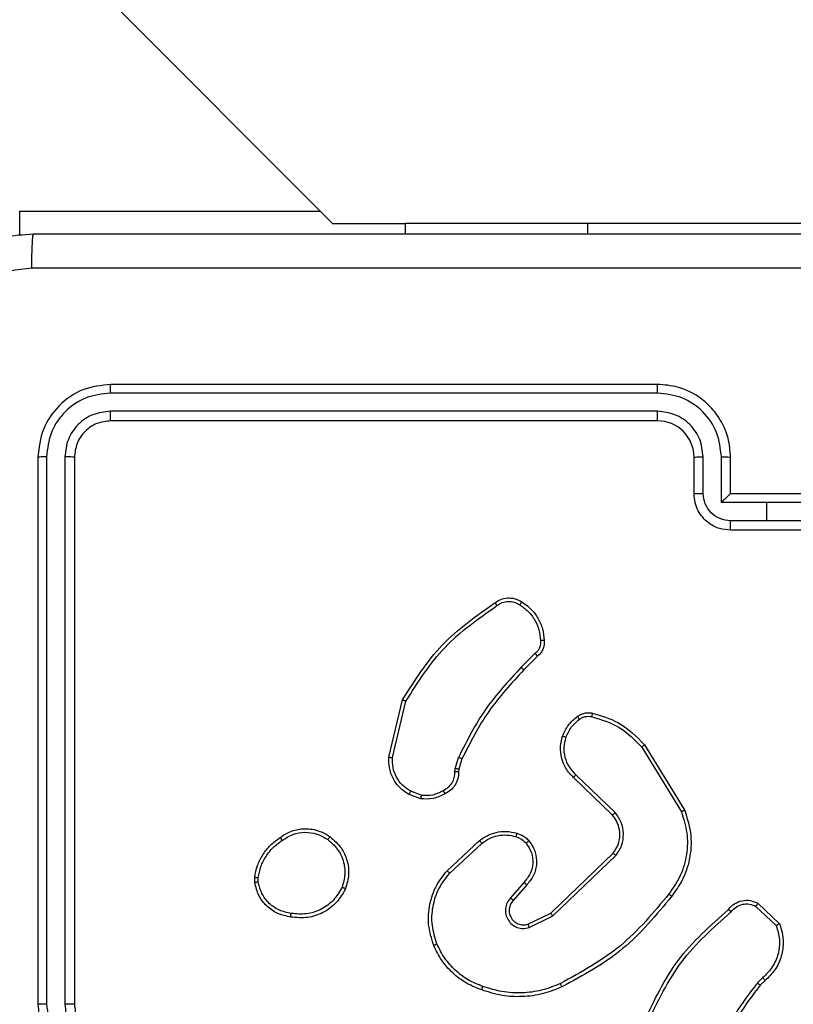
# Model space of a CAD drawing. Units: millimetres. Extents: x 870 to 2134, y 628 to 1366.
# Drawn here: x 1698 to 1702, y 953 to 959 of the extents above; entities that cross this region are included whole.
import ezdxf

# ---------------------------------------------------------------- set-up
doc = ezdxf.new("R2010")
doc.units = ezdxf.units.MM
doc.header["$LTSCALE"] = 50
doc.header["$PDSIZE"] = -1
doc.layers.add('VP-DIM', color=7, linetype='Continuous')
doc.layers.add('VP-EQ', color=7, linetype='Continuous', true_color=0x8a3492)
doc.dimstyles.get("Standard").update_dxf_attribs({"dimtxt": 14, "dimasz": 20, "dimexe": 20, "dimexo": 50, "dimgap": 20, "dimtad": 0, "dimdec": 0, "dimzin": 0, "dimdsep": 46, "dimtxsty": 'Standard', "dimcen": -0.09, "dimadec": 0, "dimazin": 0, "dimtfac": 1, "dimtdec": 4, "dimtofl": 0, "dimtmove": 0, "dimatfit": 3, "dimfxl": 70, "dimfxlon": 1, "dimtolj": 1, "dimtzin": 0, "dimarcsym": 0})

# ---------------------------------------------------------------- blocks, each defined once
blk = doc.blocks.new('*D25')
at = {"layer": 'Defpoints', "color": 0}
for p in [(1914.778, 1345.8697), (1914.778, 916.1197), (1265.2591, 915.6197)]:
    blk.add_point(p, dxfattribs=at)
at = {"layer": 'VP-DIM', "color": 0, "lineweight": -2}
for p, q in [((1265.2591, 1275.8697), (1265.2591, 1365.8697)), ((1914.778, 1275.8697), (1914.778, 1365.8697)), ((1285.2591, 1345.8697), (1549.1929, 1345.8697)), ((1894.778, 1345.8697), (1624.1929, 1345.8697))]:
    blk.add_line(p, q, dxfattribs=at)
at = {"layer": 'VP-DIM', "color": 0}
for points in [[(1285.2591, 1349.203), (1285.2591, 1342.5363), (1265.2591, 1345.8697)], [(1894.778, 1342.5363), (1894.778, 1349.203), (1914.778, 1345.8697)]]:
    blk.add_solid(points, dxfattribs=at)
at = {"layer": 'VP-DIM', "color": 0, "insert": (1586.6929, 1345.8697), "char_height": 14, "attachment_point": 5}
blk.add_mtext('\\A1;650', dxfattribs=at)
blk = doc.blocks.new('*D26')
at = {"layer": 'Defpoints', "color": 0}
for p in [(1760.778, 1270.9773), (1760.778, 947.435), (1467.2591, 938.5197)]:
    blk.add_point(p, dxfattribs=at)
at = {"layer": 'VP-DIM', "color": 0, "lineweight": -2}
for p, q in [((1467.2591, 1200.9773), (1467.2591, 1290.9773)), ((1760.778, 1200.9773), (1760.778, 1290.9773)), ((1487.2591, 1270.9773), (1566.0456, 1270.9773)), ((1740.778, 1270.9773), (1638.7122, 1270.9773))]:
    blk.add_line(p, q, dxfattribs=at)
at = {"layer": 'VP-DIM', "color": 0}
for points in [[(1487.2591, 1274.3107), (1487.2591, 1267.644), (1467.2591, 1270.9773)], [(1740.778, 1267.644), (1740.778, 1274.3107), (1760.778, 1270.9773)]]:
    blk.add_solid(points, dxfattribs=at)
at = {"layer": 'VP-DIM', "color": 0, "insert": (1602.3789, 1270.9773), "char_height": 14, "attachment_point": 5}
blk.add_mtext('\\A1;300', dxfattribs=at)
blk = doc.blocks.new('*D27')
at = {"layer": 'Defpoints', "color": 0}
for p in [(1623.7162, 1052.3376), (1632.262, 778.9018), (2036.0708, 778.9018)]:
    blk.add_point(p, dxfattribs=at)
at = {"layer": 'VP-DIM', "color": 0, "lineweight": -2}
for p, q in [((1966.0708, 1052.3376), (2056.0708, 1052.3376)), ((2036.0708, 1032.3376), (2036.0708, 954.2863)), ((2036.0708, 798.9018), (2036.0708, 876.953)), ((1966.0708, 778.9018), (2056.0708, 778.9018))]:
    blk.add_line(p, q, dxfattribs=at)
at = {"layer": 'VP-DIM', "color": 0}
for points in [[(2039.4042, 1032.3376), (2032.7375, 1032.3376), (2036.0708, 1052.3376)], [(2032.7375, 798.9018), (2039.4042, 798.9018), (2036.0708, 778.9018)]]:
    blk.add_solid(points, dxfattribs=at)
at = {"layer": 'VP-DIM', "color": 0, "insert": (2036.0708, 915.6197), "char_height": 14, "attachment_point": 5, "rotation": 90}
blk.add_mtext('\\A1;275', dxfattribs=at)
blk = doc.blocks.new('*D28')
at = {"layer": 'Defpoints', "color": 0}
for p in [(1623.7148, 1203.3376), (1623.6325, 627.9018), (2113.6736, 627.9018)]:
    blk.add_point(p, dxfattribs=at)
at = {"layer": 'VP-DIM', "color": 0, "lineweight": -2}
for p, q in [((2043.6736, 1203.3376), (2133.6736, 1203.3376)), ((2113.6736, 1183.3376), (2113.6736, 954.2863)), ((2113.6736, 647.9018), (2113.6736, 876.953)), ((2043.6736, 627.9018), (2133.6736, 627.9018))]:
    blk.add_line(p, q, dxfattribs=at)
at = {"layer": 'VP-DIM', "color": 0}
for points in [[(2117.007, 1183.3376), (2110.3403, 1183.3376), (2113.6736, 1203.3376)], [(2110.3403, 647.9018), (2117.007, 647.9018), (2113.6736, 627.9018)]]:
    blk.add_solid(points, dxfattribs=at)
at = {"layer": 'VP-DIM', "color": 0, "insert": (2113.6736, 915.6197), "char_height": 14, "attachment_point": 5, "rotation": 90}
blk.add_mtext('\\A1;575', dxfattribs=at)
blk = doc.blocks.new('wd1433')
at = {"color": 7, "linetype": 'Continuous', "lineweight": 25}
for p, q in [((1691.2766, 965.8322), (1699.6061, 957.5026)), ((1699.6061, 957.5026), (1700.0061, 957.5026)), ((1700.0061, 957.4447), (1700.0061, 957.5026)), ((1701.0061, 957.5026), (1700.0061, 957.5026)), ((1703.0061, 957.5026), (1701.0061, 957.5026)), ((1701.3891, 956.6197), (1698.3891, 956.6197)), ((1701.3887, 956.5722), (1698.3867, 956.5723)), ((1701.3887, 956.4722), (1698.3867, 956.4722)), ((1701.3891, 956.4197), (1698.3891, 956.4197)), ((1697.9891, 956.2197), (1697.9891, 953.2197)), ((1698.0365, 956.222), (1698.0365, 953.2201)), ((1698.1366, 956.222), (1698.1366, 953.2201)), ((1698.1891, 956.2197), (1698.1891, 953.2197)), ((1701.5891, 956.0197), (1701.5891, 956.2197)), ((1701.6389, 956.0219), (1701.6389, 956.222)), ((1701.7389, 955.9718), (1701.7389, 956.222)), ((1701.7891, 956.0197), (1701.7891, 956.2197)), ((1701.789, 956.0197), (1701.7891, 956.0197)), ((1702.1891, 956.0197), (1701.7891, 956.0197)), ((1701.9891, 955.9718), (1701.7389, 955.9718)), ((1702.2393, 955.9718), (1701.9891, 955.9718)), ((1701.9891, 955.8717), (1701.9891, 955.9718)), ((1701.9891, 955.8717), (1701.789, 955.8717)), ((1702.1892, 955.8717), (1701.9891, 955.8717)), ((1702.1891, 955.8197), (1701.7891, 955.8197)), ((1700.7167, 955.1449), (1700.6401, 955.0682)), ((1700.7302, 955.1292), (1700.6545, 955.0534)), ((1699.9151, 954.5745), (1699.9899, 954.8897)), ((1699.9345, 954.5733), (1700.0076, 954.8818)), ((1701.302, 954.6301), (1701.5192, 954.2758)), ((1701.3177, 954.6422), (1701.5377, 954.2833)), ((1700.2787, 954.5117), (1700.2967, 954.574)), ((1700.3154, 954.5653), (1700.299, 954.5084)), ((1700.2765, 954.4953), (1700.2787, 954.5117)), ((1700.299, 954.5084), (1700.2969, 954.494)), ((1701.1417, 954.2574), (1700.9281, 954.4634)), ((1701.1564, 954.2713), (1700.941, 954.4789)), ((1700.0891, 954.3471), (1700.0256, 954.37)), ((1700.0922, 954.3672), (1700.0346, 954.3881)), ((1700.234, 953.9524), (1700.4121, 954.1177)), ((1700.2483, 953.9391), (1700.4243, 954.1025)), ((1700.8023, 953.7201), (1701.145, 954.0481)), ((1700.8136, 953.704), (1701.1602, 954.0357)), ((1699.1787, 953.8869), (1699.1784, 953.9164)), ((1699.1977, 953.8902), (1699.1975, 953.9141)), ((1700.6561, 953.8888), (1700.5822, 953.8036)), ((1700.671, 953.8747), (1700.5972, 953.7897)), ((1701.9285, 953.757), (1702.0398, 953.6513)), ((1701.9392, 953.7737), (1702.0573, 953.6611)), ((1700.6777, 953.6593), (1700.8023, 953.7201)), ((1700.6837, 953.6405), (1700.8136, 953.704)), ((1701.9663, 953.3658), (1701.9369, 953.337)), ((1701.979, 953.3502), (1701.9522, 953.3239))]:
    blk.add_line(p, q, dxfattribs=at)
at = {"color": 8, "linetype": 'Continuous', "lineweight": 25}
for p, q in [((1697.8891, 957.5697), (1699.5391, 957.5697)), ((1697.8891, 957.4363), (1697.8891, 957.5697)), ((1701.0061, 957.4447), (1701.0061, 957.5026))]:
    blk.add_line(p, q, dxfattribs=at)
at = {"color": 7, "linetype": 'Continuous', "lineweight": 25}
blk.add_arc((1701.3891, 956.2197), 0.2, 359.9954, 90.0046, dxfattribs=at)
for points, knots in [([(1697.1641, 956.6447), (1697.1673, 956.6992), (1697.1738, 956.8069), (1697.2387, 957.0071), (1697.3842, 957.2247), (1697.6019, 957.3702), (1697.8021, 957.4351), (1697.9096, 957.4414), (1697.9641, 957.4447)], [0, 0, 0, 0, 0.130544, 0.257575, 0.500017, 0.742662, 0.869631, 1, 1, 1, 1]), ([(1697.9641, 957.4447), (1697.9628, 957.4418), (1697.9601, 957.4359), (1697.9566, 957.3936), (1697.9541, 957.3319), (1697.9536, 957.282), (1697.9534, 957.257)], [0, 0, 0, 0, 0.249943, 0.499869, 0.749568, 1, 1, 1, 1]), ([(1697.9641, 957.4447), (1698.8581, 957.4447), (1700.6463, 957.4447), (1703.3319, 957.4447), (1705.1201, 957.4447), (1706.0141, 957.4447)], [0, 0, 0, 0, 0.333295, 0.666702, 1, 1, 1, 1]), ([(1697.9534, 957.257), (1697.8746, 957.2479), (1697.7171, 957.2298), (1697.518, 957.0908), (1697.3795, 956.8915), (1697.361, 956.7341), (1697.3518, 956.6554)], [0, 0, 0, 0, 0.24996, 0.500045, 0.749964, 1, 1, 1, 1]), ([(1706.0248, 957.257), (1705.1284, 957.257), (1703.3355, 957.2569), (1700.6427, 957.2569), (1698.8498, 957.257), (1697.9534, 957.257)], [0, 0, 0, 0, 0.333337, 0.666663, 1, 1, 1, 1]), ([(1698.3891, 956.6197), (1698.3367, 956.6137), (1698.2318, 956.6016), (1698.0996, 956.5091), (1698.0071, 956.3768), (1697.9951, 956.2721), (1697.9891, 956.2197)], [0, 0, 0, 0, 0.250125, 0.50011, 0.750042, 1, 1, 1, 1]), ([(1698.3867, 956.5723), (1698.3868, 956.5793), (1698.3869, 956.5934), (1698.3875, 956.6089), (1698.3883, 956.618), (1698.3888, 956.6191), (1698.3891, 956.6197)], [0, 0, 0, 0, 0.27987, 0.559158, 0.77959, 1, 1, 1, 1]), ([(1701.3887, 956.5722), (1701.3887, 956.5785), (1701.3887, 956.5911), (1701.3888, 956.6067), (1701.3889, 956.6175), (1701.389, 956.619), (1701.3891, 956.6197)], [0, 0, 0, 0, 0.250106, 0.499919, 0.749936, 1, 1, 1, 1]), ([(1701.7891, 956.2197), (1701.7864, 956.2548), (1701.7813, 956.3224), (1701.7429, 956.4136), (1701.6906, 956.4874), (1701.6127, 956.5575), (1701.5104, 956.6098), (1701.4261, 956.6167), (1701.3891, 956.6197)], [0, 0, 0, 0, 0.167669, 0.32319, 0.46662, 0.597879, 0.823034, 1, 1, 1, 1]), ([(1698.3867, 956.5723), (1698.341, 956.5667), (1698.2497, 956.5557), (1698.1521, 956.4885), (1698.0939, 956.4181), (1698.0495, 956.3369), (1698.0417, 956.2679), (1698.0365, 956.222)], [0, 0, 0, 0, 0.249623, 0.499209, 0.623805, 0.74984, 1, 1, 1, 1]), ([(1701.7389, 956.222), (1701.7336, 956.2679), (1701.723, 956.3596), (1701.6422, 956.4754), (1701.5261, 956.5555), (1701.4345, 956.5666), (1701.3887, 956.5722)], [0, 0, 0, 0, 0.250446, 0.500152, 0.750086, 1, 1, 1, 1]), ([(1698.3867, 956.4722), (1698.354, 956.4685), (1698.3047, 956.4629), (1698.2467, 956.4312), (1698.1964, 956.3896), (1698.1484, 956.3199), (1698.1405, 956.2547), (1698.1366, 956.222)], [0, 0, 0, 0, 0.25017, 0.376191, 0.500749, 0.750359, 1, 1, 1, 1]), ([(1698.3891, 956.4197), (1698.3887, 956.4207), (1698.388, 956.4228), (1698.3872, 956.4369), (1698.3868, 956.4543), (1698.3867, 956.4662), (1698.3867, 956.4722)], [0, 0, 0, 0, 0.279932, 0.55911, 0.779467, 1, 1, 1, 1]), ([(1701.6389, 956.222), (1701.6351, 956.2548), (1701.6275, 956.3202), (1701.5697, 956.403), (1701.4868, 956.4602), (1701.4214, 956.4682), (1701.3887, 956.4722)], [0, 0, 0, 0, 0.250446, 0.50013, 0.750096, 1, 1, 1, 1]), ([(1701.3891, 956.4197), (1701.3891, 956.4199), (1701.389, 956.4203), (1701.3889, 956.4235), (1701.3889, 956.4284), (1701.3888, 956.435), (1701.3888, 956.443), (1701.3887, 956.4522), (1701.3887, 956.462), (1701.3887, 956.4688), (1701.3887, 956.4722)], [0, 0, 0, 0, 0.1250193, 0.2502243, 0.3751959, 0.4999048, 0.6247304, 0.7498032, 0.8748773, 1, 1, 1, 1]), ([(1698.3891, 956.4197), (1698.3629, 956.4167), (1698.3105, 956.4107), (1698.2443, 956.3644), (1698.1981, 956.2982), (1698.1921, 956.2459), (1698.1891, 956.2197)], [0, 0, 0, 0, 0.250187, 0.5001, 0.74998, 1, 1, 1, 1]), ([(1698.0365, 956.222), (1698.0295, 956.222), (1698.0154, 956.2219), (1697.9999, 956.2212), (1697.9908, 956.2205), (1697.9897, 956.2199), (1697.9891, 956.2197)], [0, 0, 0, 0, 0.279841, 0.559114, 0.779417, 1, 1, 1, 1]), ([(1698.1891, 956.2197), (1698.1881, 956.22), (1698.186, 956.2208), (1698.1719, 956.2215), (1698.1545, 956.222), (1698.1425, 956.222), (1698.1366, 956.222)], [0, 0, 0, 0, 0.279831, 0.558879, 0.779346, 1, 1, 1, 1]), ([(1701.5891, 956.2197), (1701.5899, 956.22), (1701.5914, 956.2206), (1701.6028, 956.2214), (1701.6193, 956.2219), (1701.6324, 956.2219), (1701.6389, 956.222)], [0, 0, 0, 0, 0.250101, 0.499985, 0.74993, 1, 1, 1, 1]), ([(1701.7389, 956.222), (1701.7455, 956.222), (1701.7586, 956.2219), (1701.7752, 956.2214), (1701.7867, 956.2206), (1701.7883, 956.22), (1701.7891, 956.2197)], [0, 0, 0, 0, 0.250116, 0.499993, 0.749758, 1, 1, 1, 1]), ([(1701.5891, 956.0197), (1701.5901, 956.02), (1701.592, 956.0206), (1701.6052, 956.0213), (1701.6216, 956.0218), (1701.6331, 956.0218), (1701.6389, 956.0219)], [0, 0, 0, 0, 0.2797392, 0.5589155, 0.7793407, 1, 1, 1, 1]), ([(1701.7891, 955.8197), (1701.7689, 955.8215), (1701.7246, 955.8254), (1701.6723, 955.8541), (1701.6345, 955.8904), (1701.6101, 955.927), (1701.5926, 955.9709), (1701.5903, 956.0031), (1701.5891, 956.0197)], [0, 0, 0, 0, 0.192732, 0.423104, 0.553034, 0.692533, 0.841519, 1, 1, 1, 1]), ([(1701.789, 955.8717), (1701.7693, 955.874), (1701.73, 955.8786), (1701.6803, 955.9133), (1701.646, 955.963), (1701.6413, 956.0022), (1701.6389, 956.0219)], [0, 0, 0, 0, 0.250443, 0.500092, 0.750058, 1, 1, 1, 1]), ([(1701.7891, 956.0197), (1701.7887, 956.0195), (1701.7879, 956.0191), (1701.7841, 956.0157), (1701.7784, 956.0104), (1701.769, 956.0014), (1701.7555, 955.9883), (1701.7445, 955.9773), (1701.7389, 955.9718)], [0, 0, 0, 0, 0.107526, 0.224293, 0.353617, 0.497537, 0.748491, 1, 1, 1, 1]), ([(1701.7891, 955.8197), (1701.7891, 955.8199), (1701.7891, 955.8203), (1701.7891, 955.8235), (1701.789, 955.8283), (1701.789, 955.8348), (1701.789, 955.8428), (1701.789, 955.8519), (1701.789, 955.8617), (1701.789, 955.8684), (1701.789, 955.8717)], [0, 0, 0, 0, 0.125062, 0.250156, 0.375286, 0.499938, 0.624811, 0.749783, 0.874929, 1, 1, 1, 1]), ([(1700.4965, 955.422), (1700.5067, 955.4286), (1700.5276, 955.4424), (1700.5659, 955.4501), (1700.6071, 955.4469), (1700.6316, 955.4334), (1700.6441, 955.4265)], [0, 0, 0, 0, 0.230258, 0.473713, 0.730213, 1, 1, 1, 1]), ([(1700.5075, 955.4062), (1700.5169, 955.4124), (1700.5358, 955.4247), (1700.5695, 955.4308), (1700.6035, 955.427), (1700.6231, 955.4159), (1700.6329, 955.4104)], [0, 0, 0, 0, 0.250036, 0.500022, 0.749876, 1, 1, 1, 1]), ([(1700.6441, 955.4265), (1700.6439, 955.4264), (1700.6435, 955.426), (1700.6415, 955.4234), (1700.6394, 955.4203), (1700.6374, 955.4174), (1700.6352, 955.414), (1700.6337, 955.4116), (1700.6329, 955.4104)], [0, 0, 0, 0, 0.222205, 0.462387, 0.589473, 0.721831, 0.858643, 1, 1, 1, 1]), ([(1700.6441, 955.4265), (1700.6615, 955.4143), (1700.6963, 955.3897), (1700.7345, 955.3379), (1700.7604, 955.279), (1700.7644, 955.2367), (1700.7664, 955.2155)], [0, 0, 0, 0, 0.250022, 0.500013, 0.750001, 1, 1, 1, 1]), ([(1699.9899, 954.8897), (1700.0566, 954.9953), (1700.19, 955.2064), (1700.3943, 955.3501), (1700.4965, 955.422)], [0, 0, 0, 0, 0.4999967, 1, 1, 1, 1]), ([(1700.0076, 954.8818), (1700.0735, 954.9857), (1700.2054, 955.1937), (1700.4068, 955.3354), (1700.5075, 955.4062)], [0, 0, 0, 0, 0.499988, 1, 1, 1, 1]), ([(1700.4965, 955.422), (1700.4966, 955.4218), (1700.4969, 955.4213), (1700.4988, 955.4186), (1700.5009, 955.4156), (1700.5029, 955.4128), (1700.5051, 955.4096), (1700.5067, 955.4074), (1700.5075, 955.4062)], [0, 0, 0, 0, 0.227902, 0.470424, 0.597035, 0.727669, 0.861707, 1, 1, 1, 1]), ([(1700.6329, 955.4104), (1700.649, 955.399), (1700.6813, 955.3763), (1700.7168, 955.3283), (1700.7407, 955.2736), (1700.7443, 955.2343), (1700.7461, 955.2146)], [0, 0, 0, 0, 0.250006, 0.500043, 0.749974, 1, 1, 1, 1]), ([(1700.7461, 955.2146), (1700.7464, 955.208), (1700.7472, 955.1948), (1700.7417, 955.1755), (1700.7318, 955.158), (1700.7217, 955.1493), (1700.7167, 955.1449)], [0, 0, 0, 0, 0.250044, 0.499935, 0.749968, 1, 1, 1, 1]), ([(1700.7664, 955.2155), (1700.7667, 955.2069), (1700.7675, 955.1897), (1700.7599, 955.1653), (1700.7475, 955.1444), (1700.7359, 955.1341), (1700.7302, 955.1292)], [0, 0, 0, 0, 0.262982, 0.524977, 0.770759, 1, 1, 1, 1]), ([(1700.7664, 955.2155), (1700.7661, 955.2155), (1700.7654, 955.2156), (1700.7609, 955.2156), (1700.7553, 955.2153), (1700.7502, 955.2149), (1700.7474, 955.2147), (1700.7461, 955.2146)], [0, 0, 0, 0, 0.2418388, 0.4887613, 0.741056, 0.869588, 1, 1, 1, 1]), ([(1700.7302, 955.1292), (1700.7301, 955.1294), (1700.7298, 955.1298), (1700.7276, 955.1323), (1700.7251, 955.1353), (1700.7226, 955.1381), (1700.7198, 955.1414), (1700.7178, 955.1437), (1700.7167, 955.1449)], [0, 0, 0, 0, 0.212842, 0.449919, 0.578087, 0.712457, 0.853586, 1, 1, 1, 1]), ([(1700.6401, 955.0682), (1700.5714, 954.9938), (1700.4339, 954.845), (1700.3424, 954.6643), (1700.2967, 954.574)], [0, 0, 0, 0, 0.499993, 1, 1, 1, 1]), ([(1700.6545, 955.0534), (1700.5866, 954.98), (1700.4508, 954.8331), (1700.3605, 954.6546), (1700.3154, 954.5653)], [0, 0, 0, 0, 0.50002, 1, 1, 1, 1]), ([(1700.6545, 955.0534), (1700.6544, 955.0535), (1700.6544, 955.0536), (1700.6535, 955.0545), (1700.6522, 955.0559), (1700.6503, 955.0578), (1700.6481, 955.06), (1700.6456, 955.0626), (1700.6429, 955.0654), (1700.641, 955.0673), (1700.6401, 955.0682)], [0, 0, 0, 0, 0.125021, 0.250348, 0.374967, 0.500244, 0.625104, 0.749947, 0.874868, 1, 1, 1, 1]), ([(1699.9899, 954.8897), (1699.9901, 954.8896), (1699.9905, 954.8895), (1699.9932, 954.8884), (1699.9964, 954.8869), (1699.9996, 954.8855), (1700.0034, 954.8837), (1700.0061, 954.8824), (1700.0076, 954.8818)], [0, 0, 0, 0, 0.20166, 0.435125, 0.563803, 0.701024, 0.846309, 1, 1, 1, 1]), ([(1700.8678, 954.6902), (1700.877, 954.7114), (1700.8954, 954.7538), (1700.9305, 954.7838), (1700.9481, 954.7988)], [0, 0, 0, 0, 0.50003, 1, 1, 1, 1]), ([(1700.8864, 954.6842), (1700.8948, 954.7035), (1700.9117, 954.7421), (1700.9436, 954.7694), (1700.9596, 954.7831)], [0, 0, 0, 0, 0.500073, 1, 1, 1, 1]), ([(1700.9481, 954.7988), (1700.9541, 954.8026), (1700.9662, 954.8104), (1700.9871, 954.817), (1701.0091, 954.8199), (1701.0238, 954.8178), (1701.0312, 954.8167)], [0, 0, 0, 0, 0.243953, 0.49186, 0.743963, 1, 1, 1, 1]), ([(1700.9481, 954.7988), (1700.9483, 954.7985), (1700.9488, 954.7979), (1700.9518, 954.7938), (1700.9556, 954.7886), (1700.9583, 954.785), (1700.9596, 954.7831)], [0, 0, 0, 0, 0.279766, 0.5591, 0.779461, 1, 1, 1, 1]), ([(1700.9596, 954.7831), (1700.9646, 954.7863), (1700.9746, 954.7926), (1700.9917, 954.7979), (1701.0094, 954.8001), (1701.0211, 954.7985), (1701.0269, 954.7977)], [0, 0, 0, 0, 0.250118, 0.500232, 0.750133, 1, 1, 1, 1]), ([(1701.0312, 954.8167), (1701.0311, 954.8164), (1701.0309, 954.8158), (1701.0299, 954.8115), (1701.0285, 954.8052), (1701.0275, 954.8002), (1701.0269, 954.7977)], [0, 0, 0, 0, 0.250095, 0.50007, 0.750012, 1, 1, 1, 1]), ([(1701.0269, 954.7977), (1701.08, 954.7815), (1701.1861, 954.7493), (1701.2634, 954.6698), (1701.302, 954.6301)], [0, 0, 0, 0, 0.499978, 1, 1, 1, 1]), ([(1701.0312, 954.8167), (1701.0799, 954.8027), (1701.1906, 954.7707), (1701.272, 954.6884), (1701.3177, 954.6422)], [0, 0, 0, 0, 0.439078, 1, 1, 1, 1]), ([(1700.9281, 954.4634), (1700.9247, 954.4666), (1700.9149, 954.4754), (1700.8981, 954.4946), (1700.8779, 954.5256), (1700.8593, 954.5734), (1700.8527, 954.6319), (1700.8631, 954.6721), (1700.8678, 954.6902)], [0, 0, 0, 0, 0.056713, 0.1590403, 0.3070721, 0.5006232, 0.7753798, 1, 1, 1, 1]), ([(1700.8678, 954.6902), (1700.8681, 954.6902), (1700.8687, 954.6901), (1700.873, 954.6888), (1700.8791, 954.6867), (1700.884, 954.6851), (1700.8864, 954.6842)], [0, 0, 0, 0, 0.249804, 0.499897, 0.749448, 1, 1, 1, 1]), ([(1700.941, 954.4789), (1700.928, 954.4925), (1700.902, 954.5198), (1700.8801, 954.5726), (1700.8727, 954.6293), (1700.8818, 954.6659), (1700.8864, 954.6842)], [0, 0, 0, 0, 0.25004, 0.499992, 0.749908, 1, 1, 1, 1]), ([(1701.3177, 954.6422), (1701.3174, 954.6421), (1701.3169, 954.6418), (1701.3133, 954.639), (1701.3081, 954.635), (1701.3041, 954.6317), (1701.302, 954.6301)], [0, 0, 0, 0, 0.250198, 0.499938, 0.749742, 1, 1, 1, 1]), ([(1700.0256, 954.37), (1700.0083, 954.3812), (1699.9738, 954.4036), (1699.9363, 954.4557), (1699.9144, 954.5144), (1699.9149, 954.5556), (1699.9151, 954.5745)], [0, 0, 0, 0, 0.250021, 0.49996, 0.76973, 1, 1, 1, 1]), ([(1699.9151, 954.5745), (1699.9154, 954.5746), (1699.916, 954.5746), (1699.9204, 954.5744), (1699.9268, 954.5739), (1699.9319, 954.5735), (1699.9345, 954.5733)], [0, 0, 0, 0, 0.249855, 0.49989, 0.749553, 1, 1, 1, 1]), ([(1700.0346, 954.3881), (1700.0189, 954.3983), (1699.9877, 954.4186), (1699.9545, 954.4645), (1699.9343, 954.5173), (1699.9344, 954.5546), (1699.9345, 954.5733)], [0, 0, 0, 0, 0.250076, 0.49998, 0.749972, 1, 1, 1, 1]), ([(1700.3154, 954.5653), (1700.315, 954.5655), (1700.3143, 954.5659), (1700.3093, 954.5683), (1700.3031, 954.5711), (1700.2988, 954.573), (1700.2967, 954.574)], [0, 0, 0, 0, 0.279701, 0.558877, 0.779332, 1, 1, 1, 1]), ([(1700.299, 954.5084), (1700.2986, 954.5085), (1700.2978, 954.5088), (1700.2924, 954.5097), (1700.2857, 954.5107), (1700.2811, 954.5113), (1700.2787, 954.5117)], [0, 0, 0, 0, 0.279766, 0.559215, 0.77976, 1, 1, 1, 1]), ([(1700.213, 954.3927), (1700.2224, 954.3978), (1700.2414, 954.4081), (1700.2622, 954.4332), (1700.2754, 954.4631), (1700.2761, 954.4846), (1700.2765, 954.4953)], [0, 0, 0, 0, 0.250087, 0.499957, 0.74991, 1, 1, 1, 1]), ([(1700.2969, 954.494), (1700.2963, 954.481), (1700.2951, 954.4554), (1700.2788, 954.4206), (1700.2547, 954.392), (1700.2334, 954.3804), (1700.2228, 954.3746)], [0, 0, 0, 0, 0.259398, 0.512469, 0.759311, 1, 1, 1, 1]), ([(1700.2969, 954.494), (1700.2967, 954.494), (1700.2961, 954.4942), (1700.2926, 954.4945), (1700.2885, 954.4948), (1700.2849, 954.495), (1700.2808, 954.4952), (1700.2779, 954.4953), (1700.2765, 954.4953)], [0, 0, 0, 0, 0.227874, 0.469711, 0.59689, 0.727843, 0.861866, 1, 1, 1, 1]), ([(1700.9281, 954.4634), (1700.9283, 954.4637), (1700.9287, 954.4644), (1700.9321, 954.4686), (1700.9365, 954.4737), (1700.9395, 954.4771), (1700.941, 954.4789)], [0, 0, 0, 0, 0.28004, 0.559111, 0.779449, 1, 1, 1, 1]), ([(1700.0256, 954.37), (1700.0257, 954.3704), (1700.0259, 954.3712), (1700.0283, 954.376), (1700.0313, 954.382), (1700.0335, 954.386), (1700.0346, 954.3881)], [0, 0, 0, 0, 0.279736, 0.558758, 0.77918, 1, 1, 1, 1]), ([(1700.2228, 954.3746), (1700.2018, 954.3639), (1700.1597, 954.3425), (1700.1126, 954.3456), (1700.0891, 954.3471)], [0, 0, 0, 0, 0.500073, 1, 1, 1, 1]), ([(1700.0922, 954.3672), (1700.092, 954.3658), (1700.0915, 954.3629), (1700.0907, 954.3588), (1700.0902, 954.3552), (1700.0895, 954.3513), (1700.0891, 954.3479), (1700.0891, 954.3474), (1700.0891, 954.3471)], [0, 0, 0, 0, 0.14117, 0.278157, 0.410235, 0.537402, 0.777965, 1, 1, 1, 1]), ([(1700.0922, 954.3672), (1700.1135, 954.366), (1700.1561, 954.3635), (1700.194, 954.383), (1700.213, 954.3927)], [0, 0, 0, 0, 0.5000634, 1, 1, 1, 1]), ([(1700.2228, 954.3746), (1700.2227, 954.3748), (1700.2224, 954.3753), (1700.2207, 954.3784), (1700.2187, 954.382), (1700.217, 954.3852), (1700.215, 954.3889), (1700.2137, 954.3914), (1700.213, 954.3927)], [0, 0, 0, 0, 0.227141, 0.468539, 0.595683, 0.726712, 0.86141, 1, 1, 1, 1]), ([(1701.1417, 954.2574), (1701.1419, 954.2577), (1701.1423, 954.2583), (1701.1456, 954.2615), (1701.1505, 954.266), (1701.1544, 954.2695), (1701.1564, 954.2713)], [0, 0, 0, 0, 0.249953, 0.499953, 0.749457, 1, 1, 1, 1]), ([(1701.145, 954.0481), (1701.1553, 954.0636), (1701.1759, 954.0948), (1701.1844, 954.1496), (1701.1775, 954.1924), (1701.1633, 954.2284), (1701.1503, 954.2459), (1701.1417, 954.2574)], [0, 0, 0, 0, 0.244183, 0.489918, 0.713034, 0.811045, 1, 1, 1, 1]), ([(1701.1602, 954.0357), (1701.172, 954.0536), (1701.1956, 954.0895), (1701.2047, 954.1543), (1701.1932, 954.2186), (1701.1686, 954.2537), (1701.1564, 954.2713)], [0, 0, 0, 0, 0.250291, 0.500121, 0.750096, 1, 1, 1, 1]), ([(1701.5192, 954.2758), (1701.5313, 954.2377), (1701.5555, 954.1614), (1701.5518, 954.0402), (1701.5196, 953.9233), (1701.4737, 953.8577), (1701.4507, 953.8248)], [0, 0, 0, 0, 0.249985, 0.499959, 0.749898, 1, 1, 1, 1]), ([(1701.5377, 954.2833), (1701.5519, 954.2374), (1701.579, 954.1495), (1701.5684, 954.0168), (1701.5312, 953.9026), (1701.4874, 953.8413), (1701.4666, 953.8124)], [0, 0, 0, 0, 0.286578, 0.548801, 0.786596, 1, 1, 1, 1]), ([(1701.5377, 954.2833), (1701.5374, 954.2832), (1701.5368, 954.283), (1701.5326, 954.2813), (1701.5264, 954.2788), (1701.5216, 954.2768), (1701.5192, 954.2758)], [0, 0, 0, 0, 0.250518, 0.5002, 0.749734, 1, 1, 1, 1]), ([(1699.3177, 954.1342), (1699.3318, 954.1438), (1699.364, 954.1658), (1699.4283, 954.1846), (1699.4937, 954.1827), (1699.5507, 954.1651), (1699.5778, 954.1477), (1699.5919, 954.1387)], [0, 0, 0, 0, 0.172899, 0.397109, 0.672249, 0.829731, 1, 1, 1, 1]), ([(1699.1784, 953.9164), (1699.1826, 953.938), (1699.1912, 953.9814), (1699.2216, 954.0412), (1699.2631, 954.0945), (1699.2995, 954.1209), (1699.3177, 954.1342)], [0, 0, 0, 0, 0.246993, 0.495996, 0.747011, 1, 1, 1, 1]), ([(1699.3177, 954.1342), (1699.3178, 954.134), (1699.3181, 954.1335), (1699.3198, 954.1309), (1699.3219, 954.1279), (1699.3238, 954.125), (1699.3261, 954.1218), (1699.3278, 954.1194), (1699.3286, 954.1182)], [0, 0, 0, 0, 0.218042, 0.456589, 0.584385, 0.717658, 0.855987, 1, 1, 1, 1]), ([(1699.3286, 954.1182), (1699.3476, 954.1304), (1699.3856, 954.1549), (1699.4533, 954.1662), (1699.5214, 954.1576), (1699.5602, 954.1344), (1699.5796, 954.1228)], [0, 0, 0, 0, 0.2499977, 0.4999264, 0.7498116, 1, 1, 1, 1]), ([(1699.5919, 954.1387), (1699.5916, 954.1385), (1699.591, 954.1381), (1699.5882, 954.1346), (1699.5842, 954.1292), (1699.5811, 954.125), (1699.5796, 954.1228)], [0, 0, 0, 0, 0.250238, 0.499934, 0.749882, 1, 1, 1, 1]), ([(1699.5919, 954.1387), (1699.6144, 954.119), (1699.655, 954.0834), (1699.6881, 954.0088), (1699.6992, 953.9306), (1699.684, 953.8789), (1699.6765, 953.8532)], [0, 0, 0, 0, 0.27763, 0.499911, 0.750885, 1, 1, 1, 1]), ([(1700.4121, 954.1177), (1700.4255, 954.1273), (1700.4531, 954.1473), (1700.5035, 954.1645), (1700.5601, 954.171), (1700.5979, 954.1625), (1700.6173, 954.1581)], [0, 0, 0, 0, 0.226466, 0.468649, 0.726499, 1, 1, 1, 1]), ([(1700.4243, 954.1025), (1700.4378, 954.1121), (1700.4649, 954.1313), (1700.5128, 954.1463), (1700.5627, 954.1506), (1700.5951, 954.1431), (1700.6112, 954.1393)], [0, 0, 0, 0, 0.250044, 0.500054, 0.750008, 1, 1, 1, 1]), ([(1700.6173, 954.1581), (1700.6172, 954.1578), (1700.6169, 954.1573), (1700.6154, 954.153), (1700.6135, 954.1468), (1700.612, 954.1418), (1700.6112, 954.1393)], [0, 0, 0, 0, 0.249962, 0.499959, 0.749703, 1, 1, 1, 1]), ([(1700.6112, 954.1393), (1700.6219, 954.1353), (1700.6432, 954.1274), (1700.6595, 954.1115), (1700.6676, 954.1035)], [0, 0, 0, 0, 0.500102, 1, 1, 1, 1]), ([(1700.6173, 954.1581), (1700.6297, 954.1535), (1700.6436, 954.1483), (1700.6581, 954.1386), (1700.6688, 954.1309), (1700.6769, 954.1226), (1700.6831, 954.1162)], [0, 0, 0, 0, 0.499405, 0.559963, 0.663889, 1, 1, 1, 1]), ([(1699.1975, 953.9141), (1699.2016, 953.9346), (1699.2099, 953.9756), (1699.2391, 954.0316), (1699.2778, 954.0814), (1699.3117, 954.1059), (1699.3286, 954.1182)], [0, 0, 0, 0, 0.249921, 0.500045, 0.750121, 1, 1, 1, 1]), ([(1699.5796, 954.1228), (1699.5983, 954.1068), (1699.6357, 954.0747), (1699.6675, 954.0067), (1699.6778, 953.9325), (1699.6642, 953.8851), (1699.6575, 953.8614)], [0, 0, 0, 0, 0.250269, 0.500074, 0.750042, 1, 1, 1, 1]), ([(1700.4121, 954.1177), (1700.4122, 954.1174), (1700.4126, 954.1169), (1700.4154, 954.1135), (1700.4194, 954.1085), (1700.4227, 954.1045), (1700.4243, 954.1025)], [0, 0, 0, 0, 0.250075, 0.499843, 0.750007, 1, 1, 1, 1]), ([(1700.6676, 954.1035), (1700.6786, 954.087), (1700.7005, 954.0539), (1700.7078, 953.9937), (1700.6944, 953.9345), (1700.6689, 953.904), (1700.6561, 953.8888)], [0, 0, 0, 0, 0.249998, 0.499917, 0.749607, 1, 1, 1, 1]), ([(1700.6831, 954.1162), (1700.6828, 954.1161), (1700.6823, 954.1157), (1700.6787, 954.1128), (1700.6736, 954.1086), (1700.6696, 954.1052), (1700.6676, 954.1035)], [0, 0, 0, 0, 0.249967, 0.499803, 0.749962, 1, 1, 1, 1]), ([(1700.6831, 954.1162), (1700.6908, 954.1059), (1700.7054, 954.0862), (1700.7218, 954.0446), (1700.7283, 953.9902), (1700.7134, 953.9255), (1700.6849, 953.8914), (1700.671, 953.8747)], [0, 0, 0, 0, 0.145271, 0.276009, 0.502099, 0.75639, 1, 1, 1, 1]), ([(1701.145, 954.0481), (1701.1452, 954.0479), (1701.1457, 954.0475), (1701.1492, 954.0447), (1701.1543, 954.0406), (1701.1582, 954.0373), (1701.1602, 954.0357)], [0, 0, 0, 0, 0.250066, 0.500296, 0.750189, 1, 1, 1, 1]), ([(1699.1784, 953.9164), (1699.1788, 953.9164), (1699.1796, 953.9164), (1699.1845, 953.9158), (1699.1908, 953.915), (1699.1953, 953.9144), (1699.1975, 953.9141)], [0, 0, 0, 0, 0.279602, 0.558828, 0.778919, 1, 1, 1, 1]), ([(1700.1606, 953.5427), (1700.1488, 953.5804), (1700.1258, 953.6541), (1700.1348, 953.7681), (1700.1696, 953.8709), (1700.2129, 953.9257), (1700.234, 953.9524)], [0, 0, 0, 0, 0.268401, 0.524555, 0.768431, 1, 1, 1, 1]), ([(1700.1786, 953.5505), (1700.1682, 953.5838), (1700.1472, 953.6502), (1700.1525, 953.7557), (1700.1839, 953.8566), (1700.2268, 953.9116), (1700.2483, 953.9391)], [0, 0, 0, 0, 0.249973, 0.499959, 0.749892, 1, 1, 1, 1]), ([(1700.234, 953.9524), (1700.2342, 953.9522), (1700.2347, 953.9518), (1700.2379, 953.9488), (1700.2426, 953.9444), (1700.2464, 953.9409), (1700.2483, 953.9391)], [0, 0, 0, 0, 0.249782, 0.499819, 0.749953, 1, 1, 1, 1]), ([(1699.1977, 953.8902), (1699.1952, 953.8898), (1699.1902, 953.889), (1699.1839, 953.888), (1699.1795, 953.8872), (1699.179, 953.887), (1699.1787, 953.8869)], [0, 0, 0, 0, 0.250524, 0.500067, 0.750046, 1, 1, 1, 1]), ([(1699.3759, 953.6984), (1699.3518, 953.7033), (1699.3036, 953.713), (1699.2428, 953.7561), (1699.1967, 953.815), (1699.1847, 953.8627), (1699.1787, 953.8869)], [0, 0, 0, 0, 0.249976, 0.500015, 0.746679, 1, 1, 1, 1]), ([(1699.3782, 953.7185), (1699.3562, 953.7229), (1699.3122, 953.7318), (1699.2563, 953.771), (1699.2142, 953.8248), (1699.2032, 953.8684), (1699.1977, 953.8902)], [0, 0, 0, 0, 0.2499395, 0.4999223, 0.7497475, 1, 1, 1, 1]), ([(1699.6575, 953.8614), (1699.6432, 953.8369), (1699.6146, 953.7879), (1699.5447, 953.7374), (1699.4628, 953.71), (1699.4064, 953.7156), (1699.3782, 953.7185)], [0, 0, 0, 0, 0.249899, 0.499924, 0.749754, 1, 1, 1, 1]), ([(1699.6765, 953.8532), (1699.6763, 953.8533), (1699.6758, 953.8535), (1699.6726, 953.8548), (1699.669, 953.8564), (1699.6656, 953.8579), (1699.6617, 953.8596), (1699.6589, 953.8608), (1699.6575, 953.8614)], [0, 0, 0, 0, 0.217155, 0.455454, 0.583001, 0.716232, 0.855235, 1, 1, 1, 1]), ([(1700.671, 953.8747), (1700.6708, 953.8748), (1700.6705, 953.8751), (1700.6682, 953.8773), (1700.6654, 953.88), (1700.6627, 953.8825), (1700.6596, 953.8855), (1700.6573, 953.8877), (1700.6561, 953.8888)], [0, 0, 0, 0, 0.206378, 0.441048, 0.569742, 0.705784, 0.849146, 1, 1, 1, 1]), ([(1699.6765, 953.8532), (1699.6616, 953.8272), (1699.6311, 953.7741), (1699.5565, 953.7201), (1699.4681, 953.6896), (1699.4072, 953.6954), (1699.3759, 953.6984)], [0, 0, 0, 0, 0.245328, 0.5000151, 0.7426788, 1, 1, 1, 1]), ([(1700.5822, 953.8036), (1700.5753, 953.7949), (1700.5616, 953.7777), (1700.5529, 953.7452), (1700.5549, 953.7121), (1700.5676, 953.6813), (1700.5896, 953.6562), (1700.6186, 953.64), (1700.6515, 953.6334), (1700.673, 953.6382), (1700.6837, 953.6405)], [0, 0, 0, 0, 0.125108, 0.250185, 0.374965, 0.49999, 0.624855, 0.750012, 0.874985, 1, 1, 1, 1]), ([(1700.5972, 953.7897), (1700.5971, 953.7898), (1700.5969, 953.79), (1700.5951, 953.7916), (1700.5926, 953.7939), (1700.5898, 953.7965), (1700.5863, 953.7998), (1700.5836, 953.8023), (1700.5822, 953.8036)], [0, 0, 0, 0, 0.156131, 0.374511, 0.507722, 0.656005, 0.820181, 1, 1, 1, 1]), ([(1701.4507, 953.8248), (1701.3672, 953.7239), (1701.2002, 953.5221), (1700.9704, 953.3962), (1700.8555, 953.3333)], [0, 0, 0, 0, 0.499991, 1, 1, 1, 1]), ([(1701.4666, 953.8124), (1701.3822, 953.7101), (1701.2132, 953.5057), (1700.9805, 953.3786), (1700.8642, 953.315)], [0, 0, 0, 0, 0.500116, 1, 1, 1, 1]), ([(1701.4507, 953.8248), (1701.4519, 953.8239), (1701.4544, 953.822), (1701.4578, 953.8194), (1701.4607, 953.8171), (1701.4637, 953.8148), (1701.4661, 953.8128), (1701.4665, 953.8125), (1701.4666, 953.8124)], [0, 0, 0, 0, 0.149871, 0.293179, 0.428736, 0.557521, 0.792643, 1, 1, 1, 1]), ([(1700.5972, 953.7897), (1700.5918, 953.7831), (1700.5807, 953.7695), (1700.5741, 953.7452), (1700.5744, 953.7209), (1700.5824, 953.696), (1700.5978, 953.6765), (1700.6153, 953.6646), (1700.6333, 953.657), (1700.6549, 953.6538), (1700.6706, 953.6576), (1700.6777, 953.6593)], [0, 0, 0, 0, 0.122042, 0.248494, 0.350858, 0.467295, 0.61703, 0.696756, 0.769137, 0.895989, 1, 1, 1, 1]), ([(1701.778, 953.7405), (1701.7885, 953.7518), (1701.8093, 953.7742), (1701.8528, 953.7904), (1701.8985, 953.7919), (1701.9257, 953.7797), (1701.9392, 953.7737)], [0, 0, 0, 0, 0.254885, 0.506515, 0.754906, 1, 1, 1, 1]), ([(1701.7925, 953.7267), (1701.801, 953.7362), (1701.818, 953.7553), (1701.8541, 953.7701), (1701.8932, 953.7723), (1701.9167, 953.7621), (1701.9285, 953.757)], [0, 0, 0, 0, 0.249914, 0.499797, 0.749561, 1, 1, 1, 1]), ([(1701.9392, 953.7737), (1701.939, 953.7735), (1701.9387, 953.7731), (1701.937, 953.7704), (1701.935, 953.7672), (1701.9331, 953.7642), (1701.9309, 953.7608), (1701.9293, 953.7583), (1701.9285, 953.757)], [0, 0, 0, 0, 0.215738, 0.453573, 0.581651, 0.715028, 0.854759, 1, 1, 1, 1]), ([(1699.3759, 953.6984), (1699.3758, 953.6986), (1699.3757, 953.6992), (1699.3761, 953.7025), (1699.3765, 953.7063), (1699.377, 953.7099), (1699.3775, 953.714), (1699.378, 953.717), (1699.3782, 953.7185)], [0, 0, 0, 0, 0.218941, 0.4584091, 0.5857647, 0.718482, 0.8566337, 1, 1, 1, 1]), ([(1700.8023, 953.7201), (1700.8024, 953.7199), (1700.8026, 953.7196), (1700.8042, 953.7172), (1700.8063, 953.7143), (1700.8083, 953.7114), (1700.8108, 953.7079), (1700.8127, 953.7053), (1700.8136, 953.704)], [0, 0, 0, 0, 0.1942197, 0.4253755, 0.5550094, 0.6936895, 0.8425457, 1, 1, 1, 1]), ([(1701.3147, 953.1244), (1701.3703, 953.2411), (1701.4829, 953.4778), (1701.6788, 953.6521), (1701.778, 953.7405)], [0, 0, 0, 0, 0.493271, 1, 1, 1, 1]), ([(1701.3336, 953.1181), (1701.3896, 953.2349), (1701.5016, 953.4686), (1701.6955, 953.6406), (1701.7925, 953.7267)], [0, 0, 0, 0, 0.499994, 1, 1, 1, 1]), ([(1701.778, 953.7405), (1701.7782, 953.7403), (1701.7786, 953.7399), (1701.7811, 953.7375), (1701.7839, 953.7348), (1701.7865, 953.7324), (1701.7894, 953.7296), (1701.7914, 953.7276), (1701.7925, 953.7267)], [0, 0, 0, 0, 0.228034, 0.470181, 0.596895, 0.72774, 0.861812, 1, 1, 1, 1]), ([(1700.6777, 953.6593), (1700.6778, 953.659), (1700.6779, 953.6584), (1700.6793, 953.6541), (1700.6813, 953.6479), (1700.6829, 953.643), (1700.6837, 953.6405)], [0, 0, 0, 0, 0.250072, 0.499708, 0.749548, 1, 1, 1, 1]), ([(1702.0398, 953.6513), (1702.0472, 953.626), (1702.062, 953.5753), (1702.0533, 953.4956), (1702.0226, 953.4215), (1701.9851, 953.3844), (1701.9663, 953.3658)], [0, 0, 0, 0, 0.249985, 0.499938, 0.749847, 1, 1, 1, 1]), ([(1702.0573, 953.6611), (1702.0642, 953.6404), (1702.0748, 953.6088), (1702.0794, 953.5491), (1702.0708, 953.4822), (1702.0368, 953.4064), (1701.9975, 953.3682), (1701.979, 953.3502)], [0, 0, 0, 0, 0.1901941, 0.2906701, 0.5222586, 0.7751453, 1, 1, 1, 1]), ([(1702.0573, 953.6611), (1702.0571, 953.661), (1702.0567, 953.6607), (1702.0539, 953.6592), (1702.0506, 953.6573), (1702.0474, 953.6556), (1702.0438, 953.6535), (1702.0412, 953.652), (1702.0398, 953.6513)], [0, 0, 0, 0, 0.213519, 0.450667, 0.578283, 0.712884, 0.852913, 1, 1, 1, 1]), ([(1700.1606, 953.5427), (1700.1609, 953.5428), (1700.1614, 953.5432), (1700.1655, 953.545), (1700.1715, 953.5475), (1700.1762, 953.5495), (1700.1786, 953.5505)], [0, 0, 0, 0, 0.250149, 0.499993, 0.749337, 1, 1, 1, 1]), ([(1700.4239, 953.2986), (1700.3951, 953.31), (1700.3376, 953.3327), (1700.2634, 953.3895), (1700.2012, 953.4592), (1700.1741, 953.5148), (1700.1606, 953.5427)], [0, 0, 0, 0, 0.2500144, 0.5000013, 0.7499732, 1, 1, 1, 1]), ([(1700.4302, 953.3176), (1700.4028, 953.3285), (1700.3479, 953.3504), (1700.2774, 953.4048), (1700.2177, 953.471), (1700.1916, 953.524), (1700.1786, 953.5505)], [0, 0, 0, 0, 0.249943, 0.499992, 0.750046, 1, 1, 1, 1]), ([(1700.4239, 953.2986), (1700.4239, 953.2988), (1700.424, 953.2993), (1700.425, 953.3023), (1700.4261, 953.3058), (1700.4273, 953.3093), (1700.4287, 953.3133), (1700.4297, 953.3161), (1700.4302, 953.3176)], [0, 0, 0, 0, 0.208942, 0.444849, 0.573038, 0.708741, 0.851031, 1, 1, 1, 1]), ([(1700.8555, 953.3333), (1700.8216, 953.3198), (1700.7538, 953.2928), (1700.6445, 953.2796), (1700.5346, 953.2847), (1700.465, 953.3067), (1700.4302, 953.3176)], [0, 0, 0, 0, 0.249918, 0.500018, 0.750069, 1, 1, 1, 1]), ([(1700.8642, 953.315), (1700.8641, 953.3153), (1700.8638, 953.3159), (1700.8617, 953.3201), (1700.8588, 953.3261), (1700.8566, 953.3309), (1700.8555, 953.3333)], [0, 0, 0, 0, 0.250331, 0.500156, 0.749672, 1, 1, 1, 1]), ([(1701.9369, 953.337), (1701.8939, 953.2817), (1701.8079, 953.171), (1701.7529, 953.0422), (1701.7253, 952.9778)], [0, 0, 0, 0, 0.500004, 1, 1, 1, 1]), ([(1701.9522, 953.3239), (1701.9103, 953.2702), (1701.8258, 953.1616), (1701.7716, 953.0351), (1701.7443, 952.9711)], [0, 0, 0, 0, 0.494656, 1, 1, 1, 1]), ([(1701.9522, 953.3239), (1701.9519, 953.3241), (1701.9513, 953.3247), (1701.9473, 953.3282), (1701.9422, 953.3325), (1701.9387, 953.3355), (1701.9369, 953.337)], [0, 0, 0, 0, 0.279789, 0.558926, 0.77969, 1, 1, 1, 1]), ([(1701.979, 953.3502), (1701.9788, 953.3505), (1701.9784, 953.351), (1701.9755, 953.3545), (1701.9713, 953.3597), (1701.968, 953.3638), (1701.9663, 953.3658)], [0, 0, 0, 0, 0.250197, 0.500209, 0.749846, 1, 1, 1, 1]), ([(1700.8642, 953.315), (1700.8301, 953.3013), (1700.76, 953.273), (1700.648, 953.2588), (1700.5332, 953.2641), (1700.4611, 953.2868), (1700.4239, 953.2986)], [0, 0, 0, 0, 0.243371, 0.50002, 0.74203, 1, 1, 1, 1]), ([(1698.0365, 953.2201), (1698.0303, 953.2201), (1698.0177, 953.22), (1698.002, 953.2199), (1697.9913, 953.2198), (1697.9898, 953.2197), (1697.9891, 953.2197)], [0, 0, 0, 0, 0.2499511, 0.4999841, 0.7497819, 1, 1, 1, 1]), ([(1697.9891, 953.2197), (1697.9921, 953.1825), (1697.999, 953.0981), (1698.0516, 952.9957), (1698.1218, 952.9179), (1698.1956, 952.8657), (1698.2866, 952.8275), (1698.3541, 952.8223), (1698.3891, 952.8197)], [0, 0, 0, 0, 0.1776, 0.402999, 0.534214, 0.67748, 0.832734, 1, 1, 1, 1]), ([(1698.0365, 953.2201), (1698.0421, 953.1743), (1698.0533, 953.0827), (1698.1334, 952.9666), (1698.2492, 952.8858), (1698.3409, 952.8752), (1698.3868, 952.8698)], [0, 0, 0, 0, 0.24991, 0.499857, 0.749552, 1, 1, 1, 1]), ([(1698.1366, 953.2201), (1698.1404, 953.1872), (1698.1481, 953.1217), (1698.2058, 953.039), (1698.2888, 952.9818), (1698.3541, 952.9739), (1698.3868, 952.9699)], [0, 0, 0, 0, 0.250442, 0.500124, 0.750059, 1, 1, 1, 1]), ([(1698.1891, 953.2197), (1698.1889, 953.2197), (1698.1885, 953.2198), (1698.1853, 953.2198), (1698.1804, 953.2199), (1698.1738, 953.22), (1698.1657, 953.22), (1698.1566, 953.22), (1698.1468, 953.2201), (1698.14, 953.2201), (1698.1366, 953.2201)], [0, 0, 0, 0, 0.125029, 0.250168, 0.375317, 0.499909, 0.624622, 0.749737, 0.874752, 1, 1, 1, 1]), ([(1698.1891, 953.2197), (1698.192, 953.194), (1698.1973, 953.146), (1698.2364, 953.0849), (1698.2841, 953.0464), (1698.3368, 953.0238), (1698.3708, 953.0211), (1698.3891, 953.0197)], [0, 0, 0, 0, 0.244457, 0.457324, 0.675444, 0.824571, 1, 1, 1, 1])]:
    blk.add_open_spline(points, degree=3, knots=knots, dxfattribs=at)
blk = doc.blocks.new('WD1433 2d')
at = {"layer": 'VP-EQ'}
blk.add_blockref('wd1433', (0, 0), dxfattribs=at)

msp = doc.modelspace()

# ---------------------------------------------------------------- block references
at = {"layer": 'VP-EQ', "color": 0}
msp.add_blockref('WD1433 2d', (0, 0), dxfattribs=at)

# ---------------------------------------------------------------- dimensions: what is measured, and where the dimension line sits
at = {"layer": 'VP-DIM', "color": 0}
dim = msp.add_linear_dim(base=(1914.778, 1345.8697), p1=(1265.2591, 915.6197), p2=(1914.778, 916.1197), dimstyle='Standard', dxfattribs=at)
dim.commit()
dim.dimension.update_dxf_attribs({"geometry": '*D25', "text_midpoint": (1586.6929, 1345.8697), "dimtype": 160})
dim = msp.add_linear_dim(base=(1760.778, 1270.9773), p1=(1467.2591, 938.5197), p2=(1760.778, 947.435), text='300', dimstyle='Standard', dxfattribs=at)
dim.commit()
dim.dimension.update_dxf_attribs({"geometry": '*D26', "text_midpoint": (1602.3789, 1270.9773), "dimtype": 160})
dim = msp.add_linear_dim(base=(2113.6736, 627.9018), p1=(1623.7148, 1203.3376), p2=(1623.6325, 627.9018), angle=90, dimstyle='Standard', dxfattribs=at)
dim.commit()
dim.dimension.update_dxf_attribs({"geometry": '*D28', "text_midpoint": (2113.6736, 915.6197), "dimtype": 160})
dim = msp.add_linear_dim(base=(2036.0708, 778.9018), p1=(1623.7162, 1052.3376), p2=(1632.262, 778.9018), angle=90, text='275', dimstyle='Standard', dxfattribs=at)
dim.commit()
dim.dimension.update_dxf_attribs({"geometry": '*D27', "text_midpoint": (2036.0708, 915.6197)})

doc.saveas('drawing.dxf')
